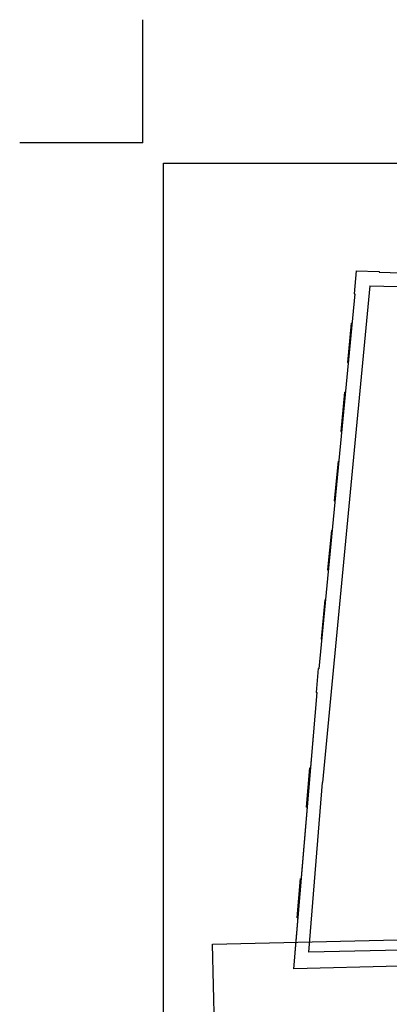
# Model space of a CAD drawing. Units: inches. Extents: x 1230 to 1363, y 566 to 664.
# Drawn here: x 1230 to 1248, y 616 to 664 of the extents above; entities that cross this region are included whole.
import ezdxf

# ---------------------------------------------------------------- set-up
doc = ezdxf.new("R2010")
doc.units = ezdxf.units.IN
doc.header["$LTSCALE"] = 0.1
doc.header["$MEASUREMENT"] = 0
doc.layers.add('2-VISTA', color=8, linetype='Continuous')
doc.layers.add('_caratula_A1', color=6, linetype='Continuous')
picture_1 = doc.add_image_def('image1.jpg', size_in_pixel=(2452, 1341))

msp = doc.modelspace()

# ---------------------------------------------------------------- linework, layer by layer
at = {"layer": '2-VISTA'}
for p, q in [((1246.345, 652.174), (1246.239, 651.06)), ((1246.345, 652.174), (1247.465, 652.145)), ((1247.465, 652.145), (1247.464, 652.11)), ((1247.464, 652.11), (1261.549, 651.741)), ((1247.016, 651.456), (1244.707, 627.241)), ((1247.016, 651.456), (1251.527, 651.338)), ((1246.273, 651.056), (1244.531, 632.789)), ((1246.239, 651.06), (1246.273, 651.056)), ((1246.102, 649.626), (1245.919, 647.705)), ((1246.082, 649.417), (1246.117, 649.414)), ((1246.102, 649.626), (1246.137, 649.623)), ((1245.939, 647.914), (1245.973, 647.91)), ((1245.919, 647.705), (1245.954, 647.701)), ((1245.782, 646.271), (1245.599, 644.35)), ((1245.762, 646.062), (1245.797, 646.059)), ((1245.782, 646.271), (1245.817, 646.268)), ((1245.619, 644.559), (1245.654, 644.556)), ((1245.599, 644.35), (1245.634, 644.347)), ((1245.46, 642.897), (1245.277, 640.975)), ((1245.44, 642.688), (1245.475, 642.684)), ((1245.46, 642.897), (1245.495, 642.893)), ((1245.297, 641.184), (1245.332, 641.181)), ((1245.277, 640.975), (1245.312, 640.972)), ((1245.138, 639.522), (1244.955, 637.601)), ((1245.118, 639.313), (1245.153, 639.31)), ((1245.138, 639.522), (1245.173, 639.519)), ((1244.975, 637.81), (1245.01, 637.806)), ((1244.955, 637.601), (1244.99, 637.597)), ((1244.817, 636.147), (1244.633, 634.226)), ((1244.797, 635.938), (1244.831, 635.935)), ((1244.817, 636.147), (1244.851, 636.144)), ((1244.653, 634.435), (1244.688, 634.432)), ((1244.633, 634.226), (1244.668, 634.223)), ((1244.497, 632.792), (1244.399, 631.636)), ((1244.497, 632.792), (1244.531, 632.789)), ((1243.301, 618.166), (1244.446, 631.632)), ((1243.368, 618.958), (1244.446, 631.632)), ((1244.399, 631.636), (1244.446, 631.632)), ((1243.929, 626.046), (1244.09, 627.959)), ((1244.072, 627.75), (1244.107, 627.747)), ((1244.09, 627.959), (1244.125, 627.956)), ((1244.042, 618.974), (1244.707, 627.241)), ((1243.947, 626.255), (1243.982, 626.252)), ((1243.929, 626.046), (1243.964, 626.043)), ((1243.475, 620.645), (1243.636, 622.558)), ((1243.618, 622.349), (1243.653, 622.346)), ((1243.636, 622.558), (1243.671, 622.555)), ((1243.475, 620.645), (1243.51, 620.642)), ((1243.492, 620.854), (1243.527, 620.851)), ((1248.519, 619.08), (1244.042, 618.974)), ((1248.445, 618.288), (1243.301, 618.166))]:
    msp.add_line(p, q, dxfattribs=at)
at = {"layer": '_caratula_A1'}
for q in [(1235.964, 664.418), (1229.964, 658.418)]:
    msp.add_line((1235.964, 658.418), q, dxfattribs=at)
msp.add_lwpolyline([(1236.964, 573.418), (1236.964, 657.418), (1355.764, 657.418), (1355.764, 573.418)], close=True, dxfattribs=at)

# ---------------------------------------------------------------- referenced raster images: frames only (the image files are external)
image = msp.add_image(picture_1, insert=(1240.071, 589.196), size_in_units=(55.181, 30.179), rotation=1.359, dxfattribs=at)
image.dxf.flags = 5

doc.saveas('drawing.dxf')
